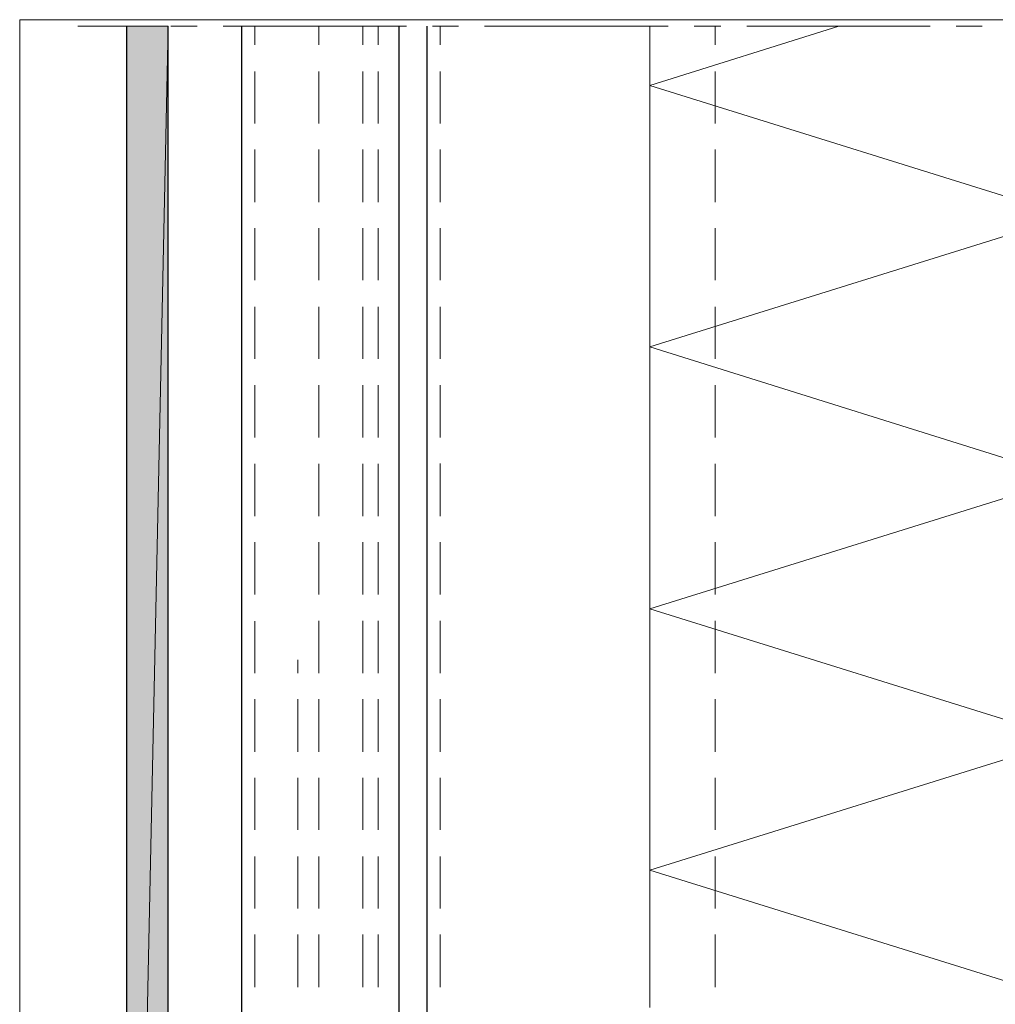
# Model space of a CAD drawing. Units: inches. Extents: x 52 to 156, y -230 to -62.
# Drawn here: x 52 to 89, y -100 to -62 of the extents above; entities that cross this region are included whole.
import ezdxf

# ---------------------------------------------------------------- set-up
doc = ezdxf.new("R2010")
doc.units = ezdxf.units.IN
doc.header["$MEASUREMENT"] = 0
doc.layers.add('Ebene 1', color=7, linetype='Continuous')

# ---------------------------------------------------------------- blocks, each defined once
blk = doc.blocks.new('block 2')
at = {"layer": 'Ebene 1', "lineweight": 0}
blk.add_lwpolyline([(52.211, -229.973), (156.373, -229.973), (156.373, -62.227), (52.211, -62.227), (52.211, -229.973)], dxfattribs=at)
blk = doc.blocks.new('block 3')
at = {"layer": 'Ebene 1', "lineweight": 0}
blk.add_lwpolyline([(52.211, -229.973), (156.373, -229.973), (156.373, -62.227), (52.211, -62.227), (52.211, -229.973)], dxfattribs=at)
at = {"layer": 'Ebene 1', "color": 179, "lineweight": 18, "true_color": 0x1a171b}
for points in [[(54.434, -62.47), (56.974, -62.47)], [(57.99, -62.47), (58.985, -62.47)], [(59.979, -62.47), (66.985, -62.47)], [(67.98, -62.47), (68.975, -62.47)], [(69.97, -62.47), (76.976, -62.47)], [(77.971, -62.47), (78.987, -62.47)], [(79.982, -62.47), (86.988, -62.47)], [(87.983, -62.47), (88.978, -62.47)]]:
    blk.add_lwpolyline(points, dxfattribs=at)
blk = doc.blocks.new('block 4')
at = {"layer": 'Ebene 1', "lineweight": 0}
blk.add_lwpolyline([(52.211, -229.973), (156.373, -229.973), (156.373, -62.227), (52.211, -62.227), (52.211, -229.973)], dxfattribs=at)
blk = doc.blocks.new('block 5')
at = {"layer": 'Ebene 1', "lineweight": 0}
blk.add_lwpolyline([(52.211, -229.973), (156.373, -229.973), (156.373, -62.227), (52.211, -62.227), (52.211, -229.973)], dxfattribs=at)
at = {"layer": 'Ebene 1', "color": 179, "lineweight": 25, "true_color": 0x1a171b}
for points in [[(60.678, -62.47), (60.678, -119.493)], [(66.689, -62.47), (66.689, -119.493)], [(67.769, -120.805), (67.769, -62.47)]]:
    blk.add_lwpolyline(points, dxfattribs=at)
at = {"layer": 'Ebene 1', "color": 179, "lineweight": 18, "true_color": 0x1a171b}
for points in [[(61.186, -62.47), (61.186, -63.19)], [(63.641, -62.47), (63.641, -62.47), (63.641, -63.19)], [(65.313, -62.47), (65.313, -63.189)], [(65.906, -62.47), (65.906, -62.47), (65.906, -63.19)], [(68.277, -62.47), (68.277, -63.189)], [(76.278, -64.735), (83.496, -62.47)], [(76.278, -99.977), (76.278, -62.47)], [(78.775, -62.47), (78.775, -62.47), (78.775, -63.189)], [(61.186, -64.206), (61.186, -66.195)], [(63.641, -64.206), (63.641, -66.195)], [(65.313, -64.205), (65.313, -66.195)], [(65.906, -64.206), (65.906, -66.195)], [(68.277, -64.205), (68.277, -66.195)], [(78.775, -64.205), (78.775, -66.195)], [(92.28, -99.724), (76.278, -94.729), (92.28, -89.733), (76.278, -84.738), (92.28, -79.742), (76.278, -74.726), (92.28, -69.731), (76.278, -64.735)], [(61.186, -67.19), (61.186, -69.201)], [(63.641, -67.19), (63.641, -69.201)], [(65.313, -67.19), (65.313, -69.201)], [(65.906, -67.19), (65.906, -69.201)], [(68.277, -67.19), (68.277, -69.201)], [(78.775, -67.19), (78.775, -69.201)], [(61.186, -70.196), (61.186, -72.186)], [(63.641, -70.196), (63.641, -72.186)], [(65.313, -70.196), (65.313, -72.185)], [(65.906, -70.196), (65.906, -72.186)], [(68.277, -70.196), (68.277, -72.185)], [(78.775, -70.196), (78.775, -72.185)], [(61.186, -73.202), (61.186, -75.191)], [(63.641, -73.202), (63.641, -75.191)], [(65.313, -73.201), (65.313, -75.191)], [(65.906, -73.202), (65.906, -75.191)], [(68.277, -73.201), (68.277, -75.191)], [(78.775, -73.201), (78.775, -75.191)], [(61.186, -76.186), (61.186, -78.197)], [(63.641, -76.186), (63.641, -78.197)], [(65.313, -76.186), (65.313, -78.197)], [(65.906, -76.186), (65.906, -78.197)], [(68.277, -76.186), (68.277, -78.197)], [(78.775, -76.186), (78.775, -78.197)], [(61.186, -79.192), (61.186, -81.203)], [(63.641, -79.192), (63.641, -81.203)], [(65.313, -79.192), (65.313, -81.202)], [(65.906, -79.192), (65.906, -81.203)], [(68.277, -79.191), (68.277, -81.202)], [(78.775, -79.192), (78.775, -81.202)], [(61.186, -82.197), (61.186, -84.187)], [(63.641, -82.197), (63.641, -84.187)], [(65.313, -82.197), (65.313, -84.187)], [(65.906, -82.197), (65.906, -84.187)], [(68.277, -82.197), (68.277, -84.187)], [(78.775, -82.197), (78.775, -84.187)], [(61.186, -85.204), (61.186, -87.193)], [(63.641, -85.203), (63.641, -87.193)], [(65.313, -85.203), (65.313, -87.192)], [(65.906, -85.203), (65.906, -87.193)], [(68.277, -85.203), (68.277, -87.192)], [(78.775, -85.203), (78.775, -87.192)], [(62.837, -86.685), (62.837, -87.193)], [(61.186, -88.188), (61.186, -90.198)], [(62.837, -88.187), (62.837, -90.198)], [(63.641, -88.188), (63.641, -90.198)], [(65.313, -88.188), (65.313, -90.198)], [(65.906, -88.188), (65.906, -90.198)], [(68.277, -88.187), (68.277, -90.198)], [(78.775, -88.187), (78.775, -90.198)], [(61.186, -91.194), (61.186, -93.183)], [(62.837, -91.194), (62.837, -93.183)], [(63.641, -91.193), (63.641, -93.183)], [(65.313, -91.193), (65.313, -93.183)], [(65.906, -91.193), (65.906, -93.183)], [(68.277, -91.193), (68.277, -93.183)], [(78.775, -91.193), (78.775, -93.183)], [(61.186, -94.199), (61.186, -96.189)], [(62.837, -94.199), (62.837, -96.189)], [(63.641, -94.199), (63.641, -96.189)], [(65.313, -94.199), (65.313, -96.188)], [(65.906, -94.199), (65.906, -96.189)], [(68.277, -94.199), (68.277, -96.188)], [(78.775, -94.199), (78.775, -96.188)], [(61.186, -97.184), (61.186, -99.194)], [(62.837, -97.184), (62.837, -99.194)], [(63.641, -97.184), (63.641, -99.194)], [(65.313, -97.184), (65.313, -99.194)], [(65.906, -97.184), (65.906, -99.194)], [(68.277, -97.183), (68.277, -99.194)], [(78.775, -97.183), (78.775, -99.194)]]:
    blk.add_lwpolyline(points, dxfattribs=at)
blk = doc.blocks.new('block 6')
at = {"layer": 'Ebene 1', "lineweight": 0}
blk.add_lwpolyline([(52.211, -229.973), (156.373, -229.973), (156.373, -62.227), (52.211, -62.227), (52.211, -229.973)], dxfattribs=at)
blk = doc.blocks.new('block 7')
at = {"layer": 'Ebene 1', "lineweight": 0}
blk.add_lwpolyline([(52.211, -229.973), (156.373, -229.973), (156.373, -62.227), (52.211, -62.227), (52.211, -229.973)], dxfattribs=at)
blk = doc.blocks.new('block 8')
at = {"layer": 'Ebene 1', "lineweight": 0}
blk.add_lwpolyline([(52.211, -229.973), (156.373, -229.973), (156.373, -62.227), (52.211, -62.227), (52.211, -229.973)], dxfattribs=at)
at = {"layer": 'Ebene 1', "color": 179, "lineweight": 25, "true_color": 0x1a171b}
for points in [[(56.296, -62.47), (56.296, -137.844)], [(57.884, -137.844), (57.884, -62.47)]]:
    blk.add_lwpolyline(points, dxfattribs=at)

msp = doc.modelspace()

# ---------------------------------------------------------------- hatches: boundary and pattern name
at = {"layer": 'Ebene 1', "true_color": 0xe1e2e3}
h = msp.add_hatch(color=254, dxfattribs=at)
h.dxf.hatch_style = 2
h.paths.add_polyline_path([(57.884, -62.47), (56.296, -137.844), (56.296, -62.47)])
h = msp.add_hatch(color=254, dxfattribs=at)
h.dxf.hatch_style = 2
h.paths.add_polyline_path([(56.296, -137.844), (57.884, -62.47), (57.884, -137.844)])

# ---------------------------------------------------------------- linework, layer by layer
at = {"layer": 'Ebene 1', "lineweight": 0}
for points in [[(57.884, -62.47), (56.296, -137.844), (56.296, -62.47), (57.884, -62.47)], [(56.296, -137.844), (57.884, -62.47), (57.884, -137.844), (56.296, -137.844)]]:
    msp.add_lwpolyline(points, dxfattribs=at)

# ---------------------------------------------------------------- block references
at = {"layer": 'Ebene 1'}
for name in ['block 2', 'block 3', 'block 4', 'block 5', 'block 6', 'block 7', 'block 8']:
    msp.add_blockref(name, (0, 0), dxfattribs=at)

doc.saveas('drawing.dxf')
